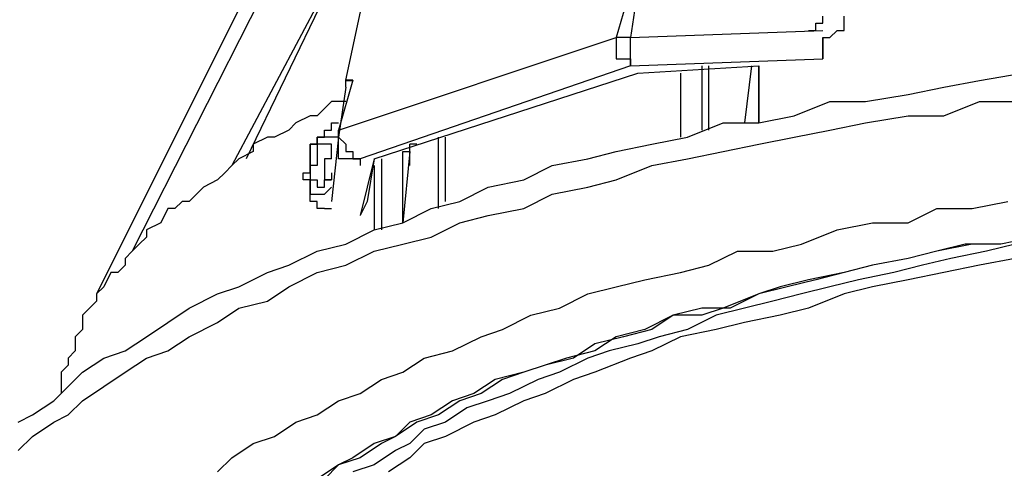
# Model space of a CAD drawing. Extents: x 0 to 191, y 3 to 97.
# Drawn here: x 37 to 42, y 46 to 49 of the extents above; entities that cross this region are included whole.
import ezdxf

# ---------------------------------------------------------------- set-up
doc = ezdxf.new("R2010")
doc.units = 0
doc.header["$LTSCALE"] = 0.25
doc.layers.add('_0-0_0', color=7, linetype='CONTINUOUS')

msp = doc.modelspace()

# ---------------------------------------------------------------- linework, layer by layer
at = {"layer": '_0-0_0', "color": 7, "linetype": 'CONTINUOUS'}
for p, q in [((38.7569, 50.6874), (36.9793, 47.132)), ((38.7997, 50.5602), (37.1915, 47.3852)), ((38.4607, 48.401), (38.7156, 49.5863)), ((38.5461, 49.3326), (37.7841, 47.8939)), ((38.5461, 49.3326), (37.8681, 47.9352)), ((40.1543, 48.9522), (40.0688, 48.656)), ((40.197, 48.9522), (40.1543, 48.656)), ((41.2967, 48.74), (41.2967, 48.7826)), ((41.4235, 48.6973), (41.4235, 48.7826)), ((41.2553, 48.6973), (41.2553, 48.74)), ((41.2553, 48.74), (41.2967, 48.74)), ((38.418, 48.1046), (40.0688, 48.656)), ((40.0688, 48.656), (40.0688, 48.528)), ((40.1116, 48.656), (40.0688, 48.656)), ((40.1543, 48.656), (40.1116, 48.656)), ((40.1543, 48.656), (41.2967, 48.6973)), ((40.1543, 48.4863), (40.1543, 48.656)), ((41.2126, 48.6973), (41.2553, 48.6973)), ((41.2967, 48.528), (41.2967, 48.656)), ((41.2967, 48.656), (41.2967, 48.6132)), ((41.2967, 48.656), (41.3394, 48.656)), ((41.3394, 48.656), (41.3821, 48.6973)), ((41.3821, 48.6973), (41.4235, 48.6973)), ((41.2967, 48.6132), (41.2967, 48.528)), ((40.1543, 48.4863), (38.5461, 47.9352)), ((40.0688, 48.528), (40.1116, 48.528)), ((40.1116, 48.528), (40.1543, 48.528)), ((40.1543, 48.528), (40.1543, 48.4863)), ((40.1543, 48.4863), (41.2967, 48.528)), ((40.197, 48.4436), (40.9163, 48.4863)), ((40.5773, 48.4863), (40.5773, 48.1046)), ((40.6201, 48.1046), (40.6201, 48.4863)), ((40.8736, 48.4863), (40.8309, 48.1476)), ((40.9164, 48.4861), (40.9164, 48.4863)), ((40.9164, 48.4863), (40.9164, 48.4861)), ((40.9164, 48.4858), (40.9164, 48.4861)), ((40.9164, 48.4861), (40.9164, 48.4858)), ((40.9164, 48.4853), (40.9164, 48.4858)), ((40.9164, 48.4858), (40.9164, 48.4853)), ((40.9164, 48.4847), (40.9164, 48.4853)), ((40.9164, 48.4853), (40.9164, 48.4847)), ((40.9164, 48.4839), (40.9164, 48.4847)), ((40.9164, 48.4847), (40.9164, 48.4839)), ((40.9164, 48.483), (40.9164, 48.4839)), ((40.9164, 48.4839), (40.9164, 48.483)), ((40.9164, 48.4819), (40.9164, 48.483)), ((40.9164, 48.483), (40.9164, 48.4819)), ((40.9164, 48.4807), (40.9164, 48.4819)), ((40.9164, 48.4819), (40.9164, 48.4807)), ((40.9164, 48.4793), (40.9164, 48.4807)), ((40.9164, 48.4807), (40.9164, 48.4793)), ((40.9164, 48.4778), (40.9164, 48.4793)), ((40.9164, 48.4793), (40.9164, 48.4778)), ((40.9164, 48.4762), (40.9164, 48.4778)), ((40.9164, 48.4778), (40.9164, 48.4762)), ((40.9164, 48.4745), (40.9164, 48.4762)), ((40.9164, 48.4762), (40.9164, 48.4745)), ((40.9164, 48.4726), (40.9164, 48.4745)), ((40.9164, 48.4745), (40.9164, 48.4726)), ((40.9164, 48.4706), (40.9164, 48.4726)), ((40.9164, 48.4726), (40.9164, 48.4706)), ((38.6302, 47.9352), (40.197, 48.4436)), ((40.4506, 48.4436), (40.4506, 48.0634)), ((40.9164, 48.4685), (40.9164, 48.4706)), ((40.9164, 48.4706), (40.9164, 48.4685)), ((40.9164, 48.4662), (40.9164, 48.4685)), ((40.9164, 48.4685), (40.9164, 48.4662)), ((40.9164, 48.4639), (40.9164, 48.4662)), ((40.9164, 48.4662), (40.9164, 48.4639)), ((40.9164, 48.4614), (40.9164, 48.4639)), ((40.9164, 48.4639), (40.9164, 48.4614)), ((40.9164, 48.4588), (40.9164, 48.4614)), ((40.9164, 48.4614), (40.9164, 48.4588)), ((40.9164, 48.4562), (40.9164, 48.4588)), ((40.9164, 48.4588), (40.9164, 48.4562)), ((40.9164, 48.4534), (40.9164, 48.4562)), ((40.9164, 48.4562), (40.9164, 48.4534)), ((40.9164, 48.4505), (40.9164, 48.4534)), ((40.9164, 48.4534), (40.9164, 48.4505)), ((40.9164, 48.4475), (40.9164, 48.4505)), ((40.9164, 48.4505), (40.9164, 48.4475)), ((40.9164, 48.4444), (40.9164, 48.4475)), ((40.9164, 48.4475), (40.9164, 48.4444)), ((40.9164, 48.4413), (40.9164, 48.4444)), ((40.9164, 48.4444), (40.9164, 48.4413)), ((40.9164, 48.438), (40.9164, 48.4413)), ((40.9164, 48.4413), (40.9164, 48.438)), ((40.9164, 48.4347), (40.9164, 48.438)), ((40.9164, 48.438), (40.9164, 48.4347)), ((40.9164, 48.4312), (40.9164, 48.4347)), ((40.9164, 48.4347), (40.9164, 48.4312)), ((40.9164, 48.4277), (40.9164, 48.4312)), ((40.9164, 48.4312), (40.9164, 48.4277)), ((40.9164, 48.4241), (40.9164, 48.4277)), ((40.9164, 48.4277), (40.9164, 48.4241)), ((40.9164, 48.4205), (40.9164, 48.4241)), ((40.9164, 48.4241), (40.9164, 48.4205)), ((40.9164, 48.4167), (40.9164, 48.4205)), ((40.9164, 48.4205), (40.9164, 48.4167)), ((40.9164, 48.413), (40.9164, 48.4167)), ((40.9164, 48.4167), (40.9164, 48.413)), ((40.9164, 48.4091), (40.9164, 48.413)), ((40.9164, 48.413), (40.9164, 48.4091)), ((42.2282, 48.4009), (42.4818, 48.4436)), ((38.5034, 48.401), (38.418, 48.1046)), ((38.4607, 48.3597), (38.418, 48.0634)), ((38.4607, 48.401), (38.5034, 48.401)), ((38.5034, 48.401), (38.4607, 48.401)), ((38.4607, 48.3597), (38.4607, 48.4009)), ((38.4607, 48.4009), (38.5034, 48.4009)), ((40.9164, 48.4052), (40.9164, 48.4091)), ((40.9164, 48.4091), (40.9164, 48.4052)), ((40.9164, 48.4012), (40.9164, 48.4052)), ((40.9164, 48.4052), (40.9164, 48.4012)), ((40.9164, 48.3971), (40.9164, 48.4012)), ((40.9164, 48.4012), (40.9164, 48.3971)), ((40.9164, 48.393), (40.9164, 48.3971)), ((40.9164, 48.3971), (40.9164, 48.393)), ((40.9164, 48.3889), (40.9164, 48.393)), ((40.9164, 48.393), (40.9164, 48.3889)), ((40.9164, 48.3847), (40.9164, 48.3889)), ((40.9164, 48.3889), (40.9164, 48.3847)), ((40.9164, 48.3805), (40.9164, 48.3847)), ((40.9164, 48.3847), (40.9164, 48.3805)), ((40.9164, 48.3762), (40.9164, 48.3805)), ((40.9164, 48.3805), (40.9164, 48.3762)), ((40.9164, 48.3719), (40.9164, 48.3762)), ((40.9164, 48.3762), (40.9164, 48.3719)), ((40.9164, 48.3675), (40.9164, 48.3719)), ((40.9164, 48.3719), (40.9164, 48.3675)), ((40.9164, 48.3631), (40.9164, 48.3675)), ((40.9164, 48.3675), (40.9164, 48.3631)), ((40.9164, 48.3587), (40.9164, 48.3631)), ((40.9164, 48.3631), (40.9164, 48.3587)), ((40.9164, 48.3543), (40.9164, 48.3587)), ((40.9164, 48.3587), (40.9164, 48.3543)), ((41.8052, 48.317), (42.016, 48.3597)), ((42.016, 48.3597), (42.2282, 48.4009)), ((40.9164, 48.3498), (40.9164, 48.3543)), ((40.9164, 48.3543), (40.9164, 48.3498)), ((40.9164, 48.3453), (40.9164, 48.3498)), ((40.9164, 48.3498), (40.9164, 48.3453)), ((40.9164, 48.3408), (40.9164, 48.3453)), ((40.9164, 48.3453), (40.9164, 48.3408)), ((40.9164, 48.3363), (40.9164, 48.3408)), ((40.9164, 48.3408), (40.9164, 48.3363)), ((40.9164, 48.3318), (40.9164, 48.3363)), ((40.9164, 48.3363), (40.9164, 48.3318)), ((40.9164, 48.3272), (40.9164, 48.3318)), ((40.9164, 48.3318), (40.9164, 48.3272)), ((40.9164, 48.3227), (40.9164, 48.3272)), ((40.9164, 48.3272), (40.9164, 48.3227)), ((40.9164, 48.3181), (40.9164, 48.3227)), ((40.9164, 48.3227), (40.9164, 48.3181)), ((40.9164, 48.3135), (40.9164, 48.3181)), ((40.9164, 48.3181), (40.9164, 48.3135)), ((40.9164, 48.309), (40.9164, 48.3135)), ((40.9164, 48.3135), (40.9164, 48.309)), ((40.9164, 48.3044), (40.9164, 48.309)), ((40.9164, 48.309), (40.9164, 48.3044)), ((40.9164, 48.2999), (40.9164, 48.3044)), ((40.9164, 48.3044), (40.9164, 48.2999)), ((40.9164, 48.2954), (40.9164, 48.2999)), ((40.9164, 48.2999), (40.9164, 48.2954)), ((41.5516, 48.2742), (41.8052, 48.317)), ((38.3766, 48.2742), (38.2912, 48.1904)), ((38.4607, 48.2742), (38.3766, 48.2742)), ((40.9164, 48.2909), (40.9164, 48.2954)), ((40.9164, 48.2954), (40.9164, 48.2909)), ((40.9164, 48.2864), (40.9164, 48.2909)), ((40.9164, 48.2909), (40.9164, 48.2864)), ((40.9164, 48.2819), (40.9164, 48.2864)), ((40.9164, 48.2864), (40.9164, 48.2819)), ((40.9164, 48.2774), (40.9164, 48.2819)), ((40.9164, 48.2819), (40.9164, 48.2774)), ((40.9164, 48.273), (40.9164, 48.2774)), ((40.9164, 48.2774), (40.9164, 48.273)), ((40.9164, 48.2686), (40.9164, 48.273)), ((40.9164, 48.273), (40.9164, 48.2686)), ((40.9164, 48.2642), (40.9164, 48.2686)), ((40.9164, 48.2686), (40.9164, 48.2642)), ((40.9164, 48.2599), (40.9164, 48.2642)), ((40.9164, 48.2642), (40.9164, 48.2599)), ((40.9164, 48.2556), (40.9164, 48.2599)), ((40.9164, 48.2599), (40.9164, 48.2556)), ((40.9164, 48.2513), (40.9164, 48.2556)), ((40.9164, 48.2556), (40.9164, 48.2513)), ((40.9164, 48.2471), (40.9164, 48.2513)), ((40.9164, 48.2513), (40.9164, 48.2471)), ((40.9164, 48.243), (40.9164, 48.2471)), ((40.9164, 48.2471), (40.9164, 48.243)), ((40.9164, 48.2388), (40.9164, 48.243)), ((40.9164, 48.243), (40.9164, 48.2388)), ((40.9164, 48.2348), (40.9164, 48.2388)), ((40.9164, 48.2388), (40.9164, 48.2348)), ((41.1272, 48.1904), (41.3394, 48.2742)), ((41.3394, 48.2742), (41.5516, 48.2742)), ((42.016, 48.1904), (42.2282, 48.2742)), ((42.2282, 48.2742), (42.4818, 48.2742)), ((38.2498, 48.1904), (38.1644, 48.1476)), ((38.2912, 48.1904), (38.2498, 48.1904)), ((40.9163, 48.1476), (41.1272, 48.1904)), ((40.9164, 48.2308), (40.9164, 48.2348)), ((40.9164, 48.2348), (40.9164, 48.2308)), ((40.9164, 48.2268), (40.9164, 48.2308)), ((40.9164, 48.2308), (40.9164, 48.2268)), ((40.9164, 48.2229), (40.9164, 48.2268)), ((40.9164, 48.2268), (40.9164, 48.2229)), ((40.9164, 48.2191), (40.9164, 48.2229)), ((40.9164, 48.2229), (40.9164, 48.2191)), ((40.9164, 48.2153), (40.9164, 48.2191)), ((40.9164, 48.2191), (40.9164, 48.2153)), ((40.9164, 48.2116), (40.9164, 48.2153)), ((40.9164, 48.2153), (40.9164, 48.2116)), ((40.9164, 48.208), (40.9164, 48.2116)), ((40.9164, 48.2116), (40.9164, 48.208)), ((40.9164, 48.2044), (40.9164, 48.208)), ((40.9164, 48.208), (40.9164, 48.2044)), ((40.9164, 48.201), (40.9164, 48.2044)), ((40.9164, 48.2044), (40.9164, 48.201)), ((40.9164, 48.1976), (40.9164, 48.201)), ((40.9164, 48.201), (40.9164, 48.1976)), ((40.9164, 48.1943), (40.9164, 48.1976)), ((40.9164, 48.1976), (40.9164, 48.1943)), ((40.9164, 48.1911), (40.9164, 48.1943)), ((40.9164, 48.1943), (40.9164, 48.1911)), ((40.9164, 48.188), (40.9164, 48.1911)), ((40.9164, 48.1911), (40.9164, 48.188)), ((40.9164, 48.1849), (40.9164, 48.188)), ((40.9164, 48.188), (40.9164, 48.1849)), ((40.9164, 48.182), (40.9164, 48.1849)), ((40.9164, 48.1849), (40.9164, 48.182)), ((40.9164, 48.1792), (40.9164, 48.182)), ((40.9164, 48.182), (40.9164, 48.1792)), ((40.9164, 48.1764), (40.9164, 48.1792)), ((40.9164, 48.1792), (40.9164, 48.1764)), ((41.5516, 48.1476), (41.8052, 48.1904)), ((41.8052, 48.1904), (42.016, 48.1904)), ((38.1644, 48.1476), (38.1217, 48.1046)), ((38.3766, 48.1046), (38.3766, 48.1476)), ((38.3766, 48.1476), (38.418, 48.1476)), ((40.4933, 48.0634), (40.7041, 48.1476)), ((40.7041, 48.1476), (40.9163, 48.1476)), ((40.9164, 48.1738), (40.9164, 48.1764)), ((40.9164, 48.1764), (40.9164, 48.1738)), ((40.9164, 48.1713), (40.9164, 48.1738)), ((40.9164, 48.1738), (40.9164, 48.1713)), ((40.9164, 48.1689), (40.9164, 48.1713)), ((40.9164, 48.1713), (40.9164, 48.1689)), ((40.9164, 48.1666), (40.9164, 48.1689)), ((40.9164, 48.1689), (40.9164, 48.1666)), ((40.9164, 48.1644), (40.9164, 48.1666)), ((40.9164, 48.1666), (40.9164, 48.1644)), ((40.9164, 48.1623), (40.9164, 48.1644)), ((40.9164, 48.1644), (40.9164, 48.1623)), ((40.9164, 48.1604), (40.9164, 48.1623)), ((40.9164, 48.1623), (40.9164, 48.1604)), ((40.9164, 48.1586), (40.9164, 48.1604)), ((40.9164, 48.1604), (40.9164, 48.1586)), ((40.9164, 48.1569), (40.9164, 48.1586)), ((40.9164, 48.1586), (40.9164, 48.1569)), ((40.9164, 48.1553), (40.9164, 48.1569)), ((40.9164, 48.1569), (40.9164, 48.1553)), ((40.9164, 48.1539), (40.9164, 48.1553)), ((40.9164, 48.1553), (40.9164, 48.1539)), ((40.9164, 48.1526), (40.9164, 48.1539)), ((40.9164, 48.1539), (40.9164, 48.1526)), ((40.9164, 48.1515), (40.9164, 48.1526)), ((40.9164, 48.1526), (40.9164, 48.1515)), ((40.9164, 48.1505), (40.9164, 48.1515)), ((40.9164, 48.1515), (40.9164, 48.1505)), ((40.9164, 48.1496), (40.9164, 48.1505)), ((40.9164, 48.1505), (40.9164, 48.1496)), ((40.9164, 48.1489), (40.9164, 48.1496)), ((40.9164, 48.1496), (40.9164, 48.1489)), ((40.9164, 48.1484), (40.9164, 48.1489)), ((40.9164, 48.1489), (40.9164, 48.1484)), ((40.9164, 48.148), (40.9164, 48.1484)), ((40.9164, 48.1484), (40.9164, 48.148)), ((40.9164, 48.1477), (40.9164, 48.148)), ((40.9164, 48.148), (40.9164, 48.1477)), ((40.9164, 48.1476), (40.9164, 48.1477)), ((40.9164, 48.1477), (40.9164, 48.1476)), ((41.3394, 48.1046), (41.5516, 48.1476)), ((37.9949, 48.0634), (37.9108, 48.0207)), ((38.0376, 48.0634), (37.9949, 48.0634)), ((38.1217, 48.1046), (38.0376, 48.0634)), ((38.3339, 48.0634), (38.2912, 48.0634)), ((38.2912, 48.0634), (38.2912, 48.0207)), ((38.2912, 48.0207), (38.2912, 48.0632)), ((38.2912, 48.0632), (38.3339, 48.0632)), ((38.3339, 48.0632), (38.3339, 48.1046)), ((38.3339, 48.1046), (38.3766, 48.1046)), ((38.3766, 48.0634), (38.3339, 48.0634)), ((38.418, 48.0634), (38.3766, 48.0634)), ((38.418, 48.0634), (38.3766, 47.6817)), ((38.418, 48.1046), (38.418, 48.0634)), ((38.418, 48.0634), (38.418, 48.1046)), ((38.418, 48.0634), (38.4607, 48.0207)), ((38.418, 47.9352), (38.418, 48.0634)), ((38.418, 48.0207), (38.418, 48.0634)), ((39.0119, 47.639), (39.0119, 48.0632)), ((39.0532, 47.6817), (39.0532, 48.0634)), ((40.2811, 48.0207), (40.4933, 48.0634)), ((40.9163, 48.0207), (41.1272, 48.0634)), ((41.1272, 48.0634), (41.3394, 48.1046)), ((37.9108, 48.0207), (37.9108, 47.978)), ((38.2912, 48.0207), (38.2498, 48.0207)), ((38.2498, 48.0207), (38.2498, 47.7242)), ((38.2498, 47.8514), (38.2498, 48.0207)), ((38.2498, 48.0207), (38.2912, 48.0207)), ((38.3339, 48.0207), (38.2912, 48.0207)), ((38.2912, 48.0207), (38.2912, 47.8939)), ((38.3766, 48.0207), (38.3339, 48.0207)), ((38.3766, 47.9352), (38.3766, 48.0207)), ((38.4607, 48.0207), (38.4607, 47.978)), ((38.8424, 47.978), (38.8424, 48.0207)), ((38.8837, 48.0207), (38.8424, 48.0207)), ((38.8424, 47.8939), (38.8424, 48.0207)), ((40.0688, 47.978), (40.2811, 48.0207)), ((40.7041, 47.978), (40.9163, 48.0207)), ((37.9108, 47.978), (37.8254, 47.9352)), ((38.4607, 47.978), (38.5034, 47.978)), ((38.5034, 47.978), (38.5034, 47.9352)), ((38.7997, 47.978), (38.8424, 47.978)), ((38.8424, 47.978), (38.7997, 47.5549)), ((38.7997, 47.5976), (38.7997, 47.978)), ((38.7997, 47.5549), (38.7997, 47.978)), ((39.9007, 47.9352), (40.0688, 47.978)), ((40.4933, 47.9352), (40.7041, 47.978)), ((37.7841, 47.8939), (37.7413, 47.8514)), ((37.8254, 47.9352), (37.7841, 47.8939)), ((38.2912, 47.8939), (38.2498, 47.8939)), ((38.2498, 47.8939), (38.2498, 47.8086)), ((38.3766, 47.9352), (38.3339, 47.9352)), ((38.3339, 47.9352), (38.3339, 47.8086)), ((38.4607, 47.9352), (38.418, 47.9352)), ((38.5034, 47.9352), (38.4607, 47.9352)), ((38.5034, 47.9352), (38.5461, 47.9352)), ((38.5461, 47.9352), (38.5034, 47.9352)), ((38.6302, 47.9352), (38.5461, 47.5976)), ((38.5461, 47.9352), (38.5461, 47.8939)), ((38.6302, 47.9352), (38.5874, 47.6817)), ((38.6302, 47.8939), (38.6302, 47.5122)), ((38.6729, 47.9352), (38.6729, 47.5122)), ((39.519, 47.8086), (39.6885, 47.8939)), ((39.6885, 47.8939), (39.9007, 47.9352)), ((40.0688, 47.8086), (40.2811, 47.8939)), ((40.2811, 47.8939), (40.4933, 47.9352)), ((37.7413, 47.8514), (37.6986, 47.8086)), ((38.2071, 47.8086), (38.2071, 47.8514)), ((38.2071, 47.8514), (38.2498, 47.8514)), ((38.3766, 47.8514), (38.3766, 47.8086)), ((37.6986, 47.8086), (37.6146, 47.7656)), ((38.2498, 47.8086), (38.2071, 47.8086)), ((38.2498, 47.8086), (38.2912, 47.8086)), ((38.2498, 47.6817), (38.2498, 47.8086)), ((38.2912, 47.8086), (38.2912, 47.7656)), ((38.3339, 47.7656), (38.3339, 47.8086)), ((38.3339, 47.8086), (38.3766, 47.8086)), ((38.3766, 47.8086), (38.3339, 47.8086)), ((39.3082, 47.7656), (39.519, 47.8086)), ((39.9007, 47.7656), (40.0688, 47.8086)), ((37.6146, 47.7656), (37.5291, 47.6817)), ((38.2498, 47.7242), (38.2912, 47.7242)), ((38.2912, 47.7656), (38.3339, 47.7656)), ((38.2912, 47.7242), (38.3339, 47.7242)), ((38.3339, 47.7242), (38.3766, 47.7656)), ((39.1387, 47.6817), (39.3082, 47.7656)), ((39.519, 47.639), (39.6885, 47.7242)), ((39.6885, 47.7242), (39.9007, 47.7656)), ((37.4878, 47.6817), (37.4451, 47.639)), ((37.5291, 47.6817), (37.4878, 47.6817)), ((38.2912, 47.6817), (38.2498, 47.6817)), ((38.2912, 47.639), (38.2912, 47.6817)), ((38.5874, 47.6817), (38.5461, 47.5976)), ((38.9692, 47.639), (39.1387, 47.6817)), ((42.1855, 47.639), (42.3977, 47.6817)), ((37.4023, 47.639), (37.361, 47.5549)), ((37.4451, 47.639), (37.4023, 47.639)), ((38.3339, 47.639), (38.2912, 47.639)), ((38.3339, 47.639), (38.3766, 47.639)), ((38.7997, 47.5549), (38.9692, 47.639)), ((39.1387, 47.5549), (39.3082, 47.5976)), ((39.3082, 47.5976), (39.519, 47.639)), ((41.8052, 47.5549), (41.9747, 47.639)), ((41.9747, 47.639), (42.1855, 47.639)), ((37.361, 47.5549), (37.2756, 47.5122)), ((38.6302, 47.5122), (38.7997, 47.5549)), ((38.9692, 47.4696), (39.1387, 47.5549)), ((41.3821, 47.5122), (41.593, 47.5549)), ((41.593, 47.5549), (41.8052, 47.5549)), ((37.2756, 47.5122), (37.2756, 47.4696)), ((38.4607, 47.428), (38.6302, 47.5122)), ((41.1699, 47.428), (41.3821, 47.5122)), ((37.2328, 47.428), (37.1915, 47.3852)), ((37.2756, 47.4696), (37.2328, 47.428)), ((38.2912, 47.3852), (38.4607, 47.428)), ((38.6302, 47.3852), (38.7997, 47.428)), ((38.7997, 47.428), (38.9692, 47.4696)), ((41.0004, 47.3852), (41.1699, 47.428)), ((42.1442, 47.428), (41.9747, 47.3852)), ((42.1855, 47.428), (41.9747, 47.3852)), ((42.355, 47.428), (42.1442, 47.428)), ((42.355, 47.428), (42.1855, 47.428)), ((42.4404, 47.428), (42.2709, 47.3852)), ((42.5672, 47.4696), (42.355, 47.428)), ((42.5672, 47.4696), (42.355, 47.428)), ((37.1915, 47.3852), (37.1488, 47.3425)), ((38.1217, 47.3014), (38.2912, 47.3852)), ((38.4607, 47.3014), (38.6302, 47.3852)), ((40.6201, 47.3014), (40.7896, 47.3852)), ((40.7896, 47.3852), (41.0004, 47.3852)), ((41.9747, 47.3852), (41.8052, 47.3427)), ((41.9747, 47.3852), (41.8052, 47.3425)), ((42.2709, 47.3852), (42.0587, 47.3425)), ((37.1488, 47.3014), (37.1061, 47.2586)), ((37.1488, 47.3425), (37.1488, 47.3014)), ((37.9949, 47.2586), (38.1217, 47.3014)), ((38.2912, 47.2586), (38.4607, 47.3014)), ((40.4506, 47.2586), (40.6201, 47.3014)), ((41.593, 47.3014), (41.4235, 47.2586)), ((41.593, 47.3014), (41.4235, 47.2586)), ((41.8052, 47.3427), (41.593, 47.3014)), ((41.8052, 47.3425), (41.593, 47.3014)), ((41.8892, 47.3014), (41.7197, 47.2586)), ((42.0587, 47.3425), (41.8892, 47.3014)), ((42.2282, 47.3014), (42.016, 47.2586)), ((42.4404, 47.3427), (42.2282, 47.3014)), ((37.0647, 47.2586), (37.022, 47.1732)), ((37.1061, 47.2586), (37.0647, 47.2586)), ((37.8254, 47.1732), (37.9949, 47.2586)), ((38.1217, 47.1732), (38.2912, 47.2586)), ((40.2383, 47.2159), (40.4506, 47.2586)), ((41.4235, 47.2586), (41.2126, 47.2159)), ((41.4235, 47.2586), (41.2553, 47.2159)), ((41.7197, 47.2586), (41.5089, 47.2159)), ((42.016, 47.2586), (41.8052, 47.2159)), ((40.0688, 47.1732), (40.2383, 47.2159)), ((41.2126, 47.2159), (41.0431, 47.1732)), ((41.2553, 47.2159), (41.0858, 47.1732)), ((41.5089, 47.2159), (41.3394, 47.1732)), ((41.8052, 47.2159), (41.593, 47.1732)), ((37.022, 47.1732), (36.9793, 47.132)), ((36.9793, 47.132), (36.9793, 47.0893)), ((37.5291, 47.0462), (37.6986, 47.132)), ((37.6986, 47.132), (37.8254, 47.1732)), ((37.9949, 47.0893), (38.1217, 47.1732)), ((39.7312, 47.0462), (39.9007, 47.132)), ((39.9007, 47.132), (40.0688, 47.1732)), ((40.9163, 47.132), (40.7041, 47.0462)), ((40.9163, 47.132), (40.7468, 47.0462)), ((41.0431, 47.1732), (40.9163, 47.132)), ((41.0858, 47.1732), (40.9163, 47.132)), ((41.1699, 47.132), (41.0004, 47.0893)), ((41.3394, 47.1732), (41.1699, 47.132)), ((41.4235, 47.132), (41.2126, 47.0462)), ((41.593, 47.1732), (41.4235, 47.132)), ((36.9793, 47.0893), (36.9366, 47.0462)), ((37.8254, 47.0462), (37.9949, 47.0893)), ((41.0004, 47.0893), (40.8309, 47.0462)), ((36.9366, 47.0462), (36.8952, 47.0051)), ((37.4023, 46.9624), (37.5291, 47.0462)), ((37.6986, 46.9624), (37.8254, 47.0462)), ((39.5617, 47.0051), (39.7312, 47.0462)), ((40.5773, 47.0462), (40.4078, 47.0051)), ((40.7041, 47.0462), (40.5773, 47.0051)), ((40.7468, 47.0462), (40.5773, 47.0462)), ((40.8309, 47.0462), (40.6628, 47.0051)), ((41.2126, 47.0462), (41.0431, 47.0051)), ((36.8952, 47.0051), (36.8952, 46.9196)), ((37.2756, 46.8769), (37.4023, 46.9624)), ((37.5291, 46.8769), (37.6986, 46.9624)), ((39.3922, 46.9196), (39.5617, 47.0051)), ((40.4078, 47.0051), (40.2383, 46.9196)), ((40.4078, 47.0051), (40.2811, 46.9196)), ((40.5773, 47.0051), (40.4078, 47.0051)), ((40.6628, 47.0051), (40.4933, 46.9196)), ((40.8309, 46.9624), (40.6628, 46.9196)), ((41.0431, 47.0051), (40.8309, 46.9624)), ((36.8952, 46.9196), (36.8525, 46.8769)), ((39.2654, 46.8769), (39.3922, 46.9196)), ((40.2383, 46.9196), (40.0688, 46.8769)), ((40.2811, 46.9196), (40.1116, 46.8769)), ((40.4933, 46.9196), (40.3238, 46.8769)), ((40.6628, 46.9196), (40.4506, 46.8769)), ((36.8525, 46.8769), (36.8525, 46.793)), ((37.1488, 46.793), (37.2756, 46.8769)), ((37.4023, 46.793), (37.5291, 46.8769)), ((39.0959, 46.793), (39.2654, 46.8769)), ((39.9421, 46.8356), (39.8153, 46.7503)), ((40.0688, 46.8769), (39.9421, 46.793)), ((40.1116, 46.8769), (39.9421, 46.8356)), ((40.197, 46.8356), (40.0275, 46.793)), ((40.3238, 46.8769), (40.197, 46.8356)), ((40.4506, 46.8769), (40.2811, 46.793)), ((36.8525, 46.793), (36.8098, 46.7503)), ((37.022, 46.7503), (37.1488, 46.793)), ((37.2756, 46.7503), (37.4023, 46.793)), ((38.9264, 46.7503), (39.0959, 46.793)), ((39.9421, 46.793), (39.7726, 46.7503)), ((40.0275, 46.793), (39.9007, 46.7503)), ((40.2811, 46.793), (40.1543, 46.7503)), ((36.8098, 46.7503), (36.8098, 46.7086)), ((36.8952, 46.6659), (37.022, 46.7503)), ((37.1488, 46.6659), (37.2756, 46.7503)), ((38.7997, 46.6659), (38.9264, 46.7503)), ((39.7726, 46.7503), (39.6458, 46.7086)), ((39.8153, 46.7503), (39.6458, 46.7086)), ((39.9007, 46.7503), (39.7312, 46.6659)), ((40.1543, 46.7503), (39.9421, 46.6659)), ((36.8098, 46.7086), (36.7684, 46.6659)), ((36.7684, 46.6659), (36.7684, 46.5393)), ((36.8098, 46.5806), (36.8952, 46.6659)), ((37.022, 46.5806), (37.1488, 46.6659)), ((38.6729, 46.6234), (38.7997, 46.6659)), ((39.519, 46.6659), (39.3495, 46.6234)), ((39.519, 46.6659), (39.3922, 46.6234)), ((39.6458, 46.7086), (39.519, 46.6659)), ((39.6458, 46.7086), (39.519, 46.6659)), ((39.7312, 46.6659), (39.6044, 46.6234)), ((39.9421, 46.6659), (39.8153, 46.6234)), ((38.5461, 46.5393), (38.6729, 46.6234)), ((39.3495, 46.6234), (39.2227, 46.5393)), ((39.3922, 46.6234), (39.2654, 46.5393)), ((39.6044, 46.6234), (39.4349, 46.5393)), ((39.8153, 46.6234), (39.6458, 46.5393)), ((36.7257, 46.4966), (36.8098, 46.5806)), ((36.8952, 46.4966), (37.022, 46.5806)), ((36.5989, 46.4127), (36.7257, 46.4966)), ((36.8098, 46.4127), (36.8952, 46.4966)), ((38.2912, 46.4127), (38.418, 46.4966)), ((38.418, 46.4966), (38.5461, 46.5393)), ((39.0959, 46.4966), (38.9692, 46.4127)), ((39.1387, 46.4966), (39.0119, 46.4127)), ((39.2227, 46.5393), (39.0959, 46.4966)), ((39.2654, 46.5393), (39.1387, 46.4966)), ((39.3082, 46.4966), (39.18, 46.4539)), ((39.4349, 46.5393), (39.3082, 46.4966)), ((39.519, 46.4966), (39.3495, 46.4127)), ((39.6458, 46.5393), (39.519, 46.4966)), ((39.18, 46.4539), (39.0532, 46.3696)), ((36.5135, 46.3696), (36.5989, 46.4127)), ((36.5989, 46.2842), (36.7257, 46.3696)), ((36.7257, 46.3696), (36.8098, 46.4127)), ((38.0376, 46.2844), (38.1644, 46.3696)), ((38.1644, 46.3696), (38.2912, 46.4127)), ((38.8424, 46.3696), (38.7569, 46.2844)), ((38.8837, 46.3696), (38.7569, 46.2842)), ((38.9692, 46.4127), (38.8424, 46.3696)), ((39.0119, 46.4127), (38.8837, 46.3696)), ((39.0532, 46.3696), (38.9264, 46.3269)), ((39.2227, 46.3696), (39.0532, 46.2844)), ((39.3495, 46.4127), (39.2227, 46.3696)), ((38.9264, 46.3269), (38.8424, 46.243)), ((36.5135, 46.2003), (36.5989, 46.2842)), ((37.9108, 46.243), (38.0376, 46.2844)), ((38.7569, 46.2844), (38.6302, 46.243)), ((38.7569, 46.2842), (38.6729, 46.243)), ((39.0532, 46.2844), (38.9264, 46.243)), ((37.7841, 46.1576), (37.9108, 46.243)), ((38.6302, 46.243), (38.5034, 46.1576)), ((38.6729, 46.243), (38.5461, 46.1576)), ((38.7569, 46.2003), (38.6302, 46.1164)), ((38.8424, 46.243), (38.7569, 46.2003)), ((38.9264, 46.243), (38.8424, 46.1576)), ((37.6986, 46.0737), (37.7841, 46.1576)), ((38.5034, 46.1576), (38.418, 46.1164)), ((38.5461, 46.1576), (38.418, 46.1164)), ((38.8424, 46.1576), (38.7156, 46.0737)), ((38.418, 46.1164), (38.2912, 46.031)), ((38.418, 46.1164), (38.3339, 46.031)), ((38.6302, 46.1164), (38.5034, 46.0737))]:
    msp.add_line(p, q, dxfattribs=at)

doc.saveas('drawing.dxf')
